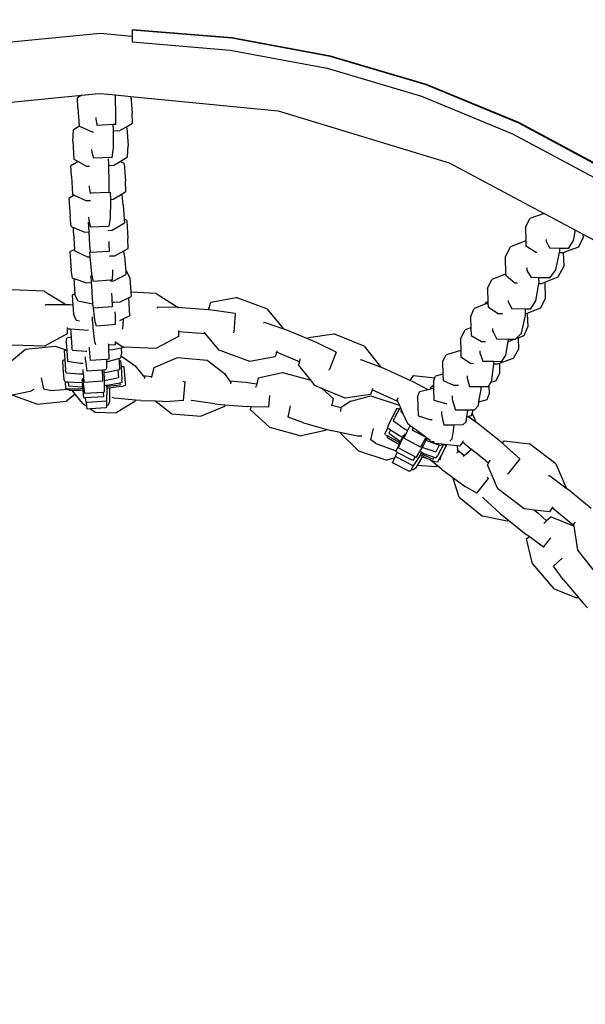
# Model space of a CAD drawing. Units: inches. Extents: x 4843 to 15675, y -2782 to -21.
# Drawn here: x 13876 to 13891, y -647 to -621 of the extents above; entities that cross this region are included whole.
import ezdxf

# ---------------------------------------------------------------- set-up
doc = ezdxf.new("R2010")
doc.units = ezdxf.units.IN
doc.header["$MEASUREMENT"] = 0
doc.layers.add('VP-DIM', color=7, linetype='Continuous')
doc.layers.add('VP-EQ', color=7, linetype='Continuous', true_color=0x8a3492, plot=False)
doc.styles.get("Standard").update_dxf_attribs({"font": 'arial.ttf'})
doc.dimstyles.get("Standard").update_dxf_attribs({"dimtxt": 14, "dimasz": 20, "dimexe": 20, "dimexo": 50, "dimgap": 20, "dimtad": 0, "dimdec": 0, "dimzin": 0, "dimdsep": 46, "dimtxsty": 'Standard', "dimcen": -0.09, "dimadec": 0, "dimazin": 0, "dimtfac": 1, "dimtdec": 4, "dimtofl": 0, "dimtmove": 0, "dimatfit": 3, "dimfxl": 70, "dimfxlon": 1, "dimtolj": 1, "dimtzin": 0, "dimarcsym": 0})

# ---------------------------------------------------------------- blocks, each defined once
blk = doc.blocks.new('*D375')
at = {"layer": 'Defpoints', "color": 0}
for p in [(15568.903, -40.996), (15568.903, -646.146), (13853.631, -646.546)]:
    blk.add_point(p, dxfattribs=at)
at = {"layer": 'VP-DIM', "color": 0, "lineweight": -2}
for p, q in [((13853.631, -110.996), (13853.631, -20.996)), ((15568.903, -110.996), (15568.903, -20.996)), ((13873.631, -40.996), (14670.947, -40.996)), ((15548.903, -40.996), (14751.337, -40.996))]:
    blk.add_line(p, q, dxfattribs=at)
at = {"layer": 'VP-DIM', "color": 0}
for points in [[(13873.631, -37.662), (13873.631, -44.329), (13853.631, -40.996)], [(15548.903, -44.329), (15548.903, -37.662), (15568.903, -40.996)]]:
    blk.add_solid(points, dxfattribs=at)
at = {"layer": 'VP-DIM', "color": 0, "insert": (14711.142, -40.996), "char_height": 14, "attachment_point": 5}
blk.add_mtext('\\A1;1720', dxfattribs=at)
blk = doc.blocks.new('2403A')
at = {"layer": 'VP-EQ', "color": 0}
for p, q in [((13879.214, -621.703), (13879.213, -621.856)), ((13879.221, -621.69), (13879.214, -621.703)), ((13881.755, -621.909), (13879.214, -621.703)), ((13881.762, -621.896), (13879.221, -621.69)), ((13873.568, -622.252), (13878.4, -621.776)), ((13878.4, -621.776), (13879.213, -621.856)), ((13879.213, -621.856), (13879.212, -622.003)), ((13884.261, -622.376), (13881.755, -621.909)), ((13884.268, -622.363), (13881.762, -621.896)), ((13879.212, -622.003), (13881.713, -622.211)), ((13881.713, -622.211), (13884.18, -622.673)), ((13886.706, -623.099), (13884.261, -622.376)), ((13886.712, -623.086), (13884.268, -622.363)), ((13884.18, -622.673), (13886.586, -623.386)), ((13889.063, -624.07), (13886.706, -623.099)), ((13889.069, -624.058), (13886.712, -623.086)), ((13873.868, -623.761), (13877.93, -623.361)), ((13877.93, -623.361), (13877.817, -623.427)), ((13877.831, -623.681), (13877.817, -623.427)), ((13877.93, -623.361), (13878.271, -623.328)), ((13878.271, -623.328), (13878.4, -623.315)), ((13878.4, -623.315), (13878.784, -623.353)), ((13878.786, -623.384), (13878.784, -623.353)), ((13878.784, -623.353), (13879.182, -623.392)), ((13878.8, -623.868), (13878.786, -623.384)), ((13879.182, -623.392), (13879.208, -623.817)), ((13879.182, -623.392), (13882.932, -623.761)), ((13886.586, -623.386), (13888.906, -624.342)), ((13877.831, -623.681), (13877.859, -624.141)), ((13878.288, -623.932), (13878.29, -623.97)), ((13878.29, -623.97), (13878.309, -624.107)), ((13878.793, -624.106), (13878.8, -623.868)), ((13879.222, -624.072), (13879.208, -623.817)), ((13882.932, -623.761), (13887.29, -625.083)), ((13877.699, -624.535), (13877.716, -624.243)), ((13877.873, -624.147), (13877.716, -624.243)), ((13877.859, -624.141), (13877.873, -624.147)), ((13877.873, -624.147), (13878.191, -624.292)), ((13878.309, -624.107), (13878.312, -624.131)), ((13878.729, -624.109), (13878.312, -624.131)), ((13878.793, -624.106), (13878.729, -624.109)), ((13878.737, -624.221), (13878.729, -624.109)), ((13878.736, -624.27), (13878.737, -624.221)), ((13878.898, -624.262), (13879.048, -624.174)), ((13879.048, -624.174), (13879.222, -624.072)), ((13879.077, -624.19), (13879.048, -624.174)), ((13879.077, -624.19), (13879.107, -624.642)), ((13891.307, -625.28), (13889.063, -624.07)), ((13891.313, -625.267), (13889.069, -624.058)), ((13878.191, -624.292), (13878.202, -624.297)), ((13878.202, -624.297), (13878.226, -624.296)), ((13878.736, -624.27), (13878.898, -624.262)), ((13878.736, -624.707), (13878.736, -624.27)), ((13888.906, -624.342), (13891.116, -625.531)), ((13877.699, -624.535), (13877.729, -624.988)), ((13878.178, -624.747), (13878.182, -624.81)), ((13878.705, -624.946), (13878.736, -624.707)), ((13879.089, -624.935), (13879.107, -624.642)), ((13877.729, -624.988), (13877.838, -625.051)), ((13878.182, -624.81), (13878.224, -624.97)), ((13878.705, -624.946), (13878.224, -624.97)), ((13878.615, -625.105), (13878.609, -624.986)), ((13878.904, -625.049), (13879.089, -624.935)), ((13877.838, -625.051), (13877.648, -625.166)), ((13877.662, -625.428), (13877.648, -625.166)), ((13877.838, -625.051), (13878.05, -625.174)), ((13878.05, -625.174), (13878.108, -625.171)), ((13878.108, -625.171), (13878.126, -625.171)), ((13878.616, -625.152), (13878.615, -625.105)), ((13878.616, -625.152), (13878.745, -625.147)), ((13878.629, -625.594), (13878.616, -625.152)), ((13878.745, -625.147), (13878.904, -625.049)), ((13879.011, -625.1), (13878.904, -625.049)), ((13879.011, -625.1), (13879.038, -625.557)), ((13887.29, -625.083), (13889.709, -626.376)), ((13877.662, -625.428), (13877.689, -625.886)), ((13878.118, -625.672), (13878.12, -625.71)), ((13878.12, -625.71), (13878.142, -625.865)), ((13878.623, -625.837), (13878.629, -625.594)), ((13879.052, -625.82), (13879.038, -625.557)), ((13877.738, -625.909), (13877.595, -625.998)), ((13877.595, -625.998), (13877.63, -626.457)), ((13877.689, -625.886), (13877.738, -625.909)), ((13877.738, -625.909), (13878.032, -626.049)), ((13878.174, -625.863), (13878.142, -625.865)), ((13878.623, -625.84), (13878.174, -625.863)), ((13878.623, -625.84), (13878.623, -625.837)), ((13878.666, -626.018), (13878.656, -625.836)), ((13878.729, -626.015), (13878.932, -625.892)), ((13878.932, -625.892), (13879.052, -625.82)), ((13878.956, -625.902), (13878.932, -625.892)), ((13878.983, -626.153), (13878.956, -625.902)), ((13878.032, -626.049), (13878.117, -626.045)), ((13878.117, -626.045), (13878.154, -626.043)), ((13878.663, -626.504), (13878.667, -626.041)), ((13878.666, -626.018), (13878.729, -626.015)), ((13878.667, -626.041), (13878.666, -626.018)), ((13878.983, -626.153), (13879.012, -626.525)), ((13877.657, -626.707), (13877.63, -626.457)), ((13878.103, -626.473), (13878.107, -626.537)), ((13878.63, -626.704), (13878.663, -626.504)), ((13889.709, -626.376), (13889.345, -626.509)), ((13889.709, -626.376), (13889.876, -626.465)), ((13889.876, -626.465), (13890.509, -626.804)), ((13877.657, -626.707), (13877.715, -626.732)), ((13877.716, -626.871), (13877.715, -626.732)), ((13877.715, -626.732), (13878.008, -626.855)), ((13878.105, -626.717), (13878.098, -626.597)), ((13878.113, -626.847), (13878.105, -626.717)), ((13878.107, -626.537), (13878.12, -626.595)), ((13878.12, -626.595), (13878.149, -626.727)), ((13878.588, -626.706), (13878.149, -626.727)), ((13878.63, -626.704), (13878.588, -626.706)), ((13878.704, -626.806), (13879.018, -626.612)), ((13879.076, -626.555), (13879.012, -626.525)), ((13879.012, -626.525), (13879.018, -626.612)), ((13879.076, -626.555), (13879.104, -627.015)), ((13889.234, -626.736), (13889.345, -626.509)), ((13889.234, -626.736), (13889.243, -627.077)), ((13877.716, -626.871), (13877.741, -627.294)), ((13878.008, -626.855), (13878.113, -626.847)), ((13878.135, -627.178), (13878.113, -626.847)), ((13878.596, -626.814), (13878.704, -626.806)), ((13890.462, -627.065), (13890.509, -626.804)), ((13890.509, -626.804), (13890.7, -626.906)), ((13890.591, -627.228), (13890.703, -627.001)), ((13890.7, -626.906), (13890.703, -627.001)), ((13890.7, -626.906), (13891.306, -627.23)), ((13878.148, -627.366), (13878.135, -627.178)), ((13878.616, -627.092), (13878.62, -627.154)), ((13878.62, -627.154), (13878.63, -627.346)), ((13879.106, -627.268), (13879.104, -627.015)), ((13888.713, -627.494), (13888.857, -627.231)), ((13889.243, -627.077), (13888.857, -627.231)), ((13889.243, -627.077), (13889.246, -627.201)), ((13889.246, -627.201), (13889.4, -627.299)), ((13889.761, -627.043), (13889.761, -627.081)), ((13889.761, -627.081), (13889.823, -627.203)), ((13889.823, -627.203), (13889.855, -627.265)), ((13890.195, -627.372), (13890.591, -627.228)), ((13890.331, -627.274), (13890.462, -627.065)), ((13877.741, -627.294), (13877.627, -627.354)), ((13877.627, -627.354), (13877.659, -627.82)), ((13877.741, -627.294), (13877.744, -627.33)), ((13877.744, -627.33), (13878.078, -627.487)), ((13878.078, -627.487), (13878.143, -627.484)), ((13878.14, -627.454), (13878.135, -627.367)), ((13878.143, -627.484), (13878.14, -627.454)), ((13878.187, -627.914), (13878.143, -627.484)), ((13878.149, -627.376), (13878.148, -627.366)), ((13878.617, -627.346), (13878.149, -627.376)), ((13878.63, -627.346), (13878.617, -627.346)), ((13878.637, -627.462), (13878.66, -627.461)), ((13878.66, -627.461), (13878.774, -627.455)), ((13878.774, -627.455), (13878.999, -627.328)), ((13878.999, -627.328), (13879.106, -627.268)), ((13879.02, -627.469), (13878.999, -627.328)), ((13879.02, -627.469), (13879.047, -627.853)), ((13888.713, -627.494), (13888.729, -627.926)), ((13889.4, -627.299), (13889.499, -627.362)), ((13889.499, -627.362), (13889.522, -627.362)), ((13890.109, -627.27), (13889.855, -627.265)), ((13890.012, -627.813), (13890.105, -627.374)), ((13890.105, -627.374), (13890.111, -627.345)), ((13890.105, -627.374), (13890.186, -627.376)), ((13890.111, -627.345), (13890.109, -627.27)), ((13890.331, -627.274), (13890.109, -627.27)), ((13890.186, -627.376), (13890.195, -627.372)), ((13890.195, -627.372), (13890.209, -627.73)), ((13889.268, -627.764), (13889.27, -627.828)), ((13890.065, -627.993), (13890.209, -627.73)), ((13877.69, -628.025), (13877.659, -627.82)), ((13878.176, -628.134), (13878.164, -627.958)), ((13878.195, -627.955), (13878.187, -627.914)), ((13878.226, -628.11), (13878.195, -627.955)), ((13878.713, -627.884), (13878.706, -628.077)), ((13878.708, -627.813), (13878.713, -627.884)), ((13878.741, -628.097), (13879.053, -627.935)), ((13879.077, -627.859), (13879.047, -627.853)), ((13879.047, -627.853), (13879.053, -627.935)), ((13879.151, -628.019), (13879.077, -627.859)), ((13888.729, -627.926), (13888.379, -628.058)), ((13888.729, -627.926), (13888.73, -627.952)), ((13888.73, -627.952), (13888.912, -628.103)), ((13889.27, -627.828), (13889.379, -628.006)), ((13889.379, -628.006), (13889.382, -628.012)), ((13889.579, -628.016), (13889.382, -628.012)), ((13889.726, -628.129), (13890.065, -627.993)), ((13889.856, -628.021), (13890.012, -627.813)), ((13877.69, -628.025), (13877.722, -628.036)), ((13877.722, -628.036), (13877.751, -628.43)), ((13877.722, -628.036), (13878.045, -628.143)), ((13878.045, -628.143), (13878.176, -628.134)), ((13878.181, -628.205), (13878.176, -628.134)), ((13878.203, -628.548), (13878.181, -628.205)), ((13878.657, -628.08), (13878.226, -628.11)), ((13878.656, -628.102), (13878.66, -628.102)), ((13878.706, -628.077), (13878.657, -628.08)), ((13878.66, -628.102), (13878.741, -628.097)), ((13879.151, -628.019), (13879.178, -628.388)), ((13888.268, -628.293), (13888.379, -628.058)), ((13888.912, -628.103), (13888.959, -628.142)), ((13888.959, -628.142), (13889.034, -628.144)), ((13889.496, -628.602), (13889.575, -628.161)), ((13889.575, -628.161), (13889.581, -628.129)), ((13889.575, -628.161), (13889.641, -628.163)), ((13889.581, -628.129), (13889.579, -628.016)), ((13889.856, -628.021), (13889.579, -628.016)), ((13889.641, -628.163), (13889.726, -628.129)), ((13889.726, -628.129), (13889.737, -628.551)), ((13876.969, -628.355), (13876.13, -628.328)), ((13876.969, -628.355), (13877.541, -628.705)), ((13877.751, -628.43), (13877.68, -628.464)), ((13877.68, -628.464), (13877.699, -628.716)), ((13877.751, -628.43), (13877.752, -628.441)), ((13877.826, -628.601), (13877.752, -628.441)), ((13878.683, -628.41), (13878.691, -628.528)), ((13879.115, -628.525), (13879.185, -628.491)), ((13879.82, -628.417), (13879.178, -628.388)), ((13879.178, -628.388), (13879.185, -628.491)), ((13879.82, -628.417), (13880.388, -628.774)), ((13888.268, -628.293), (13888.277, -628.636)), ((13877.019, -628.703), (13876.998, -628.725)), ((13877.542, -628.709), (13877.019, -628.703)), ((13877.541, -628.705), (13877.542, -628.709)), ((13877.62, -628.71), (13877.542, -628.709)), ((13877.699, -628.716), (13877.62, -628.71)), ((13877.699, -628.716), (13877.715, -628.936)), ((13877.826, -628.601), (13878.208, -628.683)), ((13878.212, -628.637), (13878.203, -628.548)), ((13878.208, -628.683), (13878.213, -628.683)), ((13878.213, -628.683), (13878.212, -628.637)), ((13878.217, -628.737), (13878.213, -628.683)), ((13878.225, -628.788), (13878.217, -628.737)), ((13878.705, -628.755), (13878.225, -628.788)), ((13878.691, -628.528), (13878.693, -628.55)), ((13878.693, -628.55), (13878.705, -628.755)), ((13878.714, -628.642), (13878.734, -628.64)), ((13878.734, -628.64), (13878.903, -628.627)), ((13878.903, -628.627), (13879.115, -628.525)), ((13879.115, -628.525), (13879.148, -628.985)), ((13879.866, -628.766), (13879.844, -628.788)), ((13880.389, -628.779), (13879.866, -628.766)), ((13881.153, -628.837), (13881.219, -628.638)), ((13881.219, -628.638), (13881.859, -628.521)), ((13882.646, -628.812), (13881.859, -628.521)), ((13888.207, -628.691), (13887.929, -628.797)), ((13888.207, -628.691), (13888.241, -628.636)), ((13888.277, -628.663), (13888.207, -628.691)), ((13888.277, -628.636), (13888.241, -628.636)), ((13888.277, -628.636), (13888.277, -628.663)), ((13888.277, -628.663), (13888.28, -628.757)), ((13888.28, -628.757), (13888.523, -628.918)), ((13888.795, -628.593), (13888.795, -628.632)), ((13888.795, -628.632), (13888.866, -628.766)), ((13888.866, -628.766), (13888.889, -628.809)), ((13889.365, -628.819), (13889.496, -628.602)), ((13889.625, -628.786), (13889.737, -628.551)), ((13877.789, -629.096), (13877.715, -628.936)), ((13878.203, -629.092), (13878.198, -629.013)), ((13878.249, -629.009), (13878.225, -628.788)), ((13878.265, -629.141), (13878.249, -629.009)), ((13878.773, -628.887), (13878.778, -628.953)), ((13878.778, -628.953), (13878.779, -629.099)), ((13878.982, -629.066), (13879.148, -628.985)), ((13880.388, -628.774), (13880.389, -628.779)), ((13880.466, -628.781), (13880.389, -628.779)), ((13881.153, -628.837), (13880.466, -628.781)), ((13881.302, -628.849), (13881.153, -628.837)), ((13881.839, -628.926), (13881.302, -628.849)), ((13881.839, -628.926), (13881.807, -629.404)), ((13882.646, -628.812), (13883.078, -629.326)), ((13887.831, -629.021), (13887.929, -628.797)), ((13888.523, -628.918), (13888.533, -628.924)), ((13888.533, -628.924), (13888.653, -628.927)), ((13889.235, -628.816), (13888.889, -628.809)), ((13889.133, -629.426), (13889.237, -628.982)), ((13889.236, -628.933), (13889.235, -628.816)), ((13889.365, -628.819), (13889.235, -628.816)), ((13889.236, -628.933), (13889.282, -628.916)), ((13889.237, -628.982), (13889.236, -628.933)), ((13889.282, -628.916), (13889.625, -628.786)), ((13889.282, -628.916), (13889.297, -629.264)), ((13877.789, -629.096), (13877.867, -629.112)), ((13878.215, -629.25), (13878.203, -629.092)), ((13878.221, -629.296), (13878.215, -629.25)), ((13878.299, -629.248), (13878.265, -629.141)), ((13878.715, -629.216), (13878.299, -629.248)), ((13878.779, -629.212), (13878.715, -629.216)), ((13878.779, -629.099), (13878.779, -629.212)), ((13878.898, -629.106), (13878.982, -629.066)), ((13878.982, -629.066), (13878.968, -629.316)), ((13882.583, -629.159), (13882.556, -629.173)), ((13883.077, -629.331), (13882.583, -629.159)), ((13887.831, -629.021), (13887.842, -629.297)), ((13889.198, -629.488), (13889.297, -629.264)), ((13877.553, -629.448), (13876.982, -629.762)), ((13877.552, -629.288), (13877.552, -629.325)), ((13877.552, -629.325), (13877.553, -629.448)), ((13877.643, -629.331), (13877.552, -629.325)), ((13877.643, -629.331), (13877.657, -629.53)), ((13878.097, -629.362), (13877.643, -629.331)), ((13878.102, -629.362), (13878.097, -629.362)), ((13878.263, -629.654), (13878.221, -629.296)), ((13878.957, -629.328), (13878.968, -629.316)), ((13880.39, -629.518), (13879.815, -629.824)), ((13880.391, -629.395), (13880.39, -629.518)), ((13880.391, -629.358), (13880.391, -629.395)), ((13881.081, -629.45), (13880.391, -629.395)), ((13881.081, -629.45), (13881.045, -629.408)), ((13881.425, -629.86), (13881.081, -629.45)), ((13881.794, -629.417), (13881.807, -629.404)), ((13883.078, -629.326), (13883.077, -629.331)), ((13883.151, -629.356), (13883.077, -629.331)), ((13883.689, -629.578), (13883.151, -629.356)), ((13883.705, -629.536), (13884.349, -629.443)), ((13885.125, -629.762), (13884.349, -629.443)), ((13887.578, -629.572), (13887.702, -629.347)), ((13887.842, -629.297), (13887.702, -629.347)), ((13887.842, -629.297), (13887.85, -629.487)), ((13887.85, -629.487), (13888.112, -629.64)), ((13888.392, -629.307), (13888.393, -629.371)), ((13888.393, -629.371), (13888.416, -629.415)), ((13888.416, -629.415), (13888.503, -629.585)), ((13889.008, -629.561), (13889.133, -629.426)), ((13889.048, -629.546), (13889.198, -629.488)), ((13876.982, -629.762), (13876.144, -629.735)), ((13876.496, -629.837), (13877.253, -629.757)), ((13877.253, -629.757), (13877.544, -629.864)), ((13877.531, -629.668), (13877.546, -629.56)), ((13877.531, -629.668), (13877.544, -629.864)), ((13877.657, -629.53), (13877.546, -629.56)), ((13877.657, -629.53), (13877.674, -629.797)), ((13878.285, -629.723), (13878.263, -629.654)), ((13878.614, -629.737), (13878.613, -629.699)), ((13878.777, -629.725), (13878.614, -629.737)), ((13878.62, -629.851), (13878.614, -629.737)), ((13878.777, -629.661), (13878.772, -629.658)), ((13878.777, -629.661), (13878.777, -629.725)), ((13878.977, -629.787), (13878.777, -629.661)), ((13883.689, -629.578), (13883.705, -629.536)), ((13883.925, -629.675), (13883.689, -629.578)), ((13884.414, -629.913), (13883.925, -629.675)), ((13885.125, -629.762), (13885.538, -630.29)), ((13887.578, -629.572), (13887.586, -629.871)), ((13888.112, -629.64), (13888.169, -629.64)), ((13888.169, -629.64), (13888.218, -629.64)), ((13888.798, -629.591), (13888.503, -629.585)), ((13888.735, -629.987), (13888.79, -629.64)), ((13888.79, -629.64), (13888.798, -629.591)), ((13888.79, -629.64), (13888.801, -629.64)), ((13888.922, -629.594), (13888.798, -629.591)), ((13888.801, -629.64), (13888.922, -629.594)), ((13888.976, -629.595), (13888.922, -629.594)), ((13888.976, -629.595), (13889.008, -629.561)), ((13889.008, -629.561), (13889.048, -629.546)), ((13889.048, -629.546), (13889.055, -629.845)), ((13876.087, -630.174), (13876.496, -629.837)), ((13877.545, -629.869), (13877.483, -629.883)), ((13877.483, -629.883), (13877.498, -630.113)), ((13877.544, -629.864), (13877.545, -629.869)), ((13877.545, -629.869), (13877.564, -630.145)), ((13877.69, -629.865), (13877.674, -629.797)), ((13877.69, -629.865), (13878.032, -629.89)), ((13878.032, -629.89), (13878.057, -629.888)), ((13878.117, -629.787), (13878.119, -629.827)), ((13878.119, -629.827), (13878.12, -629.834)), ((13878.12, -629.834), (13878.143, -630.125)), ((13878.62, -629.851), (13878.729, -629.844)), ((13878.629, -630.045), (13878.62, -629.851)), ((13878.729, -629.844), (13878.929, -629.802)), ((13878.928, -630.028), (13878.939, -629.952)), ((13878.929, -629.802), (13878.999, -629.788)), ((13878.929, -629.802), (13878.939, -629.952)), ((13878.999, -629.788), (13878.977, -629.787)), ((13879.815, -629.824), (13878.999, -629.788)), ((13882.212, -630.151), (13881.425, -629.86)), ((13882.891, -629.917), (13882.853, -630.034)), ((13882.903, -629.882), (13882.891, -629.917)), ((13883.474, -630.158), (13882.891, -629.917)), ((13884.414, -629.913), (13884.237, -630.358)), ((13887.121, -630.163), (13887.214, -629.985)), ((13887.586, -629.871), (13887.214, -629.985)), ((13887.586, -629.871), (13887.59, -630.037)), ((13888.069, -629.878), (13888.07, -629.939)), ((13888.07, -629.939), (13888.127, -630.095)), ((13888.626, -630.157), (13888.735, -629.987)), ((13888.932, -630.069), (13889.055, -629.845)), ((13877.498, -630.113), (13877.434, -630.127)), ((13877.434, -630.127), (13877.449, -630.31)), ((13877.498, -630.113), (13877.514, -630.362)), ((13877.564, -630.145), (13877.886, -630.198)), ((13877.886, -630.198), (13877.954, -630.193)), ((13877.954, -630.193), (13877.962, -630.193)), ((13878.012, -630.035), (13878.016, -630.1)), ((13878.016, -630.1), (13878.021, -630.132)), ((13878.021, -630.132), (13878.06, -630.397)), ((13878.568, -630.099), (13878.143, -630.125)), ((13878.624, -630.095), (13878.568, -630.099)), ((13878.569, -630.155), (13878.568, -630.099)), ((13878.569, -630.155), (13878.581, -630.154)), ((13878.57, -630.313), (13878.569, -630.155)), ((13878.581, -630.154), (13878.874, -630.074)), ((13878.624, -630.095), (13878.629, -630.045)), ((13878.874, -630.074), (13878.924, -630.06)), ((13878.874, -630.074), (13878.878, -630.134)), ((13878.919, -630.137), (13878.878, -630.134)), ((13878.878, -630.134), (13878.892, -630.352)), ((13878.919, -630.137), (13878.928, -630.281)), ((13878.924, -630.06), (13878.928, -630.028)), ((13878.928, -630.028), (13878.965, -630.029)), ((13878.965, -630.029), (13879.287, -630.259)), ((13879.287, -630.259), (13879.492, -630.514)), ((13879.772, -630.303), (13880.365, -630.054)), ((13880.365, -630.054), (13881.123, -630.119)), ((13881.123, -630.119), (13881.563, -630.457)), ((13882.853, -630.034), (13882.212, -630.151)), ((13883.464, -630.187), (13883.454, -630.236)), ((13883.761, -630.629), (13883.454, -630.236)), ((13883.464, -630.187), (13883.474, -630.158)), ((13883.474, -630.158), (13883.505, -630.076)), ((13885.05, -630.106), (13885.022, -630.119)), ((13885.537, -630.295), (13885.05, -630.106)), ((13887.121, -630.163), (13887.129, -630.473)), ((13887.59, -630.037), (13887.832, -630.197)), ((13887.832, -630.197), (13887.909, -630.2)), ((13888.127, -630.095), (13888.148, -630.152)), ((13888.428, -630.155), (13888.148, -630.152)), ((13888.375, -630.63), (13888.425, -630.212)), ((13888.425, -630.212), (13888.429, -630.185)), ((13888.425, -630.212), (13888.52, -630.215)), ((13888.429, -630.185), (13888.428, -630.155)), ((13888.626, -630.157), (13888.428, -630.155)), ((13888.52, -630.215), (13888.569, -630.197)), ((13888.569, -630.197), (13888.932, -630.069)), ((13888.569, -630.197), (13888.576, -630.464)), ((13877.449, -630.31), (13877.474, -630.606)), ((13877.53, -630.438), (13877.514, -630.362)), ((13877.53, -630.438), (13877.873, -630.469)), ((13877.873, -630.469), (13877.964, -630.463)), ((13877.956, -630.354), (13877.959, -630.394)), ((13877.959, -630.394), (13877.964, -630.463)), ((13877.964, -630.463), (13877.97, -630.526)), ((13877.97, -630.526), (13877.982, -630.686)), ((13878.458, -630.371), (13878.06, -630.397)), ((13878.54, -630.365), (13878.458, -630.371)), ((13878.458, -630.379), (13878.458, -630.371)), ((13878.468, -630.598), (13878.458, -630.379)), ((13878.499, -630.43), (13878.495, -630.376)), ((13878.499, -630.43), (13878.569, -630.425)), ((13878.509, -630.585), (13878.499, -630.43)), ((13878.54, -630.365), (13878.57, -630.313)), ((13878.569, -630.425), (13878.846, -630.362)), ((13878.846, -630.362), (13878.892, -630.352)), ((13878.846, -630.362), (13878.862, -630.559)), ((13878.928, -630.281), (13879.001, -630.28)), ((13878.928, -630.281), (13878.95, -630.617)), ((13879.001, -630.28), (13879.028, -630.613)), ((13879.492, -630.514), (13879.548, -630.516)), ((13879.492, -630.514), (13879.532, -630.563)), ((13879.548, -630.516), (13879.712, -630.531)), ((13879.712, -630.531), (13879.772, -630.303)), ((13881.563, -630.457), (13881.694, -630.645)), ((13882.426, -630.571), (13883.046, -630.432)), ((13883.046, -630.432), (13883.761, -630.629)), ((13884.222, -630.366), (13884.237, -630.358)), ((13885.538, -630.29), (13885.537, -630.295)), ((13885.61, -630.323), (13885.537, -630.295)), ((13886.295, -630.635), (13885.61, -630.323)), ((13886.295, -630.635), (13886.38, -630.512)), ((13886.38, -630.512), (13886.923, -630.569)), ((13886.923, -630.569), (13886.939, -630.523)), ((13887.129, -630.473), (13886.939, -630.523)), ((13887.129, -630.473), (13887.133, -630.635)), ((13887.749, -630.518), (13887.75, -630.585)), ((13888.483, -630.642), (13888.576, -630.464)), ((13876.961, -630.858), (13876.901, -630.567)), ((13877.502, -630.67), (13877.474, -630.606)), ((13877.502, -630.67), (13877.585, -630.674)), ((13877.502, -630.67), (13877.51, -630.834)), ((13877.585, -630.674), (13877.592, -630.77)), ((13877.585, -630.674), (13877.853, -630.686)), ((13877.592, -630.77), (13877.927, -630.794)), ((13877.853, -630.686), (13877.946, -630.679)), ((13877.946, -630.679), (13877.942, -630.613)), ((13877.946, -630.58), (13877.948, -630.612)), ((13877.95, -630.736), (13877.946, -630.679)), ((13877.948, -630.612), (13877.951, -630.645)), ((13877.955, -630.792), (13877.95, -630.736)), ((13877.951, -630.645), (13877.995, -630.97)), ((13878.463, -630.657), (13877.982, -630.686)), ((13878.463, -630.657), (13878.468, -630.598)), ((13878.508, -630.757), (13878.509, -630.633)), ((13878.508, -630.757), (13878.542, -630.755)), ((13878.508, -630.927), (13878.508, -630.757)), ((13878.509, -630.633), (13878.509, -630.585)), ((13878.509, -630.633), (13878.549, -630.629)), ((13878.542, -630.755), (13878.623, -630.75)), ((13878.549, -630.629), (13878.862, -630.559)), ((13878.559, -630.761), (13878.561, -630.787)), ((13878.593, -630.785), (13878.904, -630.749)), ((13878.623, -630.75), (13878.9, -630.694)), ((13878.9, -630.694), (13878.953, -630.683)), ((13878.9, -630.694), (13878.904, -630.749)), ((13878.953, -630.683), (13878.95, -630.617)), ((13879.039, -630.759), (13878.965, -630.789)), ((13879.028, -630.613), (13879.039, -630.759)), ((13879.532, -630.563), (13879.518, -630.598)), ((13879.704, -630.563), (13879.712, -630.531)), ((13880.506, -630.654), (13880.559, -630.668)), ((13880.52, -631.146), (13880.559, -630.668)), ((13881.694, -630.645), (13882.098, -630.679)), ((13881.694, -630.645), (13881.723, -630.685)), ((13881.723, -630.685), (13881.714, -630.72)), ((13882.098, -630.679), (13882.386, -630.719)), ((13882.386, -630.719), (13882.369, -630.781)), ((13882.426, -630.571), (13882.386, -630.719)), ((13883.868, -630.765), (13883.761, -630.629)), ((13884.065, -630.846), (13883.868, -630.765)), ((13886.373, -630.67), (13886.295, -630.635)), ((13886.752, -630.872), (13886.373, -630.67)), ((13886.808, -630.827), (13886.878, -630.76)), ((13886.893, -630.76), (13886.878, -630.76)), ((13886.891, -630.66), (13886.923, -630.569)), ((13886.891, -630.66), (13886.893, -630.76)), ((13886.893, -630.76), (13886.894, -630.834)), ((13887.133, -630.635), (13887.4, -630.758)), ((13887.4, -630.758), (13887.468, -630.759)), ((13887.468, -630.759), (13887.532, -630.759)), ((13887.75, -630.585), (13887.756, -630.606)), ((13887.756, -630.606), (13887.812, -630.798)), ((13888.291, -630.8), (13888.304, -630.775)), ((13888.304, -630.775), (13888.349, -630.683)), ((13888.304, -630.775), (13888.308, -630.988)), ((13888.349, -630.683), (13888.375, -630.63)), ((13888.349, -630.683), (13888.483, -630.642)), ((13876.613, -630.916), (13876.157, -631.014)), ((13876.781, -631.244), (13876.157, -631.014)), ((13876.707, -630.868), (13876.613, -630.916)), ((13877.116, -630.895), (13876.961, -630.858)), ((13877.116, -630.895), (13877.603, -630.854)), ((13877.542, -630.851), (13877.51, -630.834)), ((13877.76, -630.982), (13877.539, -631.165)), ((13877.542, -630.851), (13877.602, -630.849)), ((13877.602, -630.849), (13877.897, -630.837)), ((13877.602, -630.849), (13877.603, -630.854)), ((13877.603, -630.854), (13877.606, -630.895)), ((13877.707, -630.893), (13877.606, -630.895)), ((13877.7, -630.909), (13877.707, -630.893)), ((13877.76, -630.982), (13877.7, -630.909)), ((13877.887, -630.889), (13877.707, -630.893)), ((13877.946, -631.212), (13877.76, -630.982)), ((13877.964, -630.883), (13877.887, -630.889)), ((13877.897, -630.837), (13877.959, -630.833)), ((13877.927, -630.794), (13877.955, -630.792)), ((13877.959, -630.833), (13877.955, -630.792)), ((13877.964, -630.883), (13877.959, -630.833)), ((13877.983, -631.075), (13877.964, -630.883)), ((13878.475, -630.939), (13877.995, -630.97)), ((13878.475, -630.939), (13878.508, -630.927)), ((13878.475, -630.939), (13878.479, -631.052)), ((13878.564, -630.836), (13878.559, -631.162)), ((13878.561, -630.787), (13878.593, -630.785)), ((13878.561, -630.787), (13878.564, -630.836)), ((13878.582, -630.835), (13878.564, -630.836)), ((13878.635, -630.828), (13878.582, -630.835)), ((13878.784, -630.81), (13878.635, -630.828)), ((13878.635, -630.828), (13878.638, -631.182)), ((13878.965, -630.789), (13878.784, -630.81)), ((13882.363, -630.808), (13882.369, -630.781)), ((13882.698, -631.314), (13882.722, -631.017)), ((13884.065, -630.846), (13884.338, -631.095)), ((13884.644, -631.084), (13884.065, -630.846)), ((13885.288, -630.99), (13884.644, -631.084)), ((13884.783, -631.167), (13885.294, -631.027)), ((13885.331, -630.875), (13885.288, -630.99)), ((13885.294, -631.027), (13886.017, -631.267)), ((13885.344, -630.84), (13885.331, -630.875)), ((13885.984, -631.171), (13885.331, -630.875)), ((13886.487, -631.065), (13886.535, -630.929)), ((13886.752, -630.872), (13886.535, -630.929)), ((13886.809, -630.857), (13886.752, -630.872)), ((13886.894, -630.834), (13886.809, -630.857)), ((13886.894, -630.834), (13886.901, -631.136)), ((13888.104, -630.799), (13887.812, -630.798)), ((13888.05, -631.18), (13888.105, -630.857)), ((13888.105, -630.857), (13888.104, -630.799)), ((13888.291, -630.8), (13888.104, -630.799)), ((13888.26, -631.125), (13888.308, -630.988)), ((13876.781, -631.244), (13877.539, -631.165)), ((13877.946, -631.212), (13878.06, -631.294)), ((13877.998, -631.084), (13877.983, -631.075)), ((13878.023, -631.082), (13877.998, -631.084)), ((13878.479, -631.052), (13878.023, -631.082)), ((13878.039, -631.186), (13878.023, -631.082)), ((13878.048, -631.188), (13878.039, -631.186)), ((13878.06, -631.294), (13878.048, -631.188)), ((13878.079, -631.194), (13878.048, -631.188)), ((13878.556, -631.162), (13878.079, -631.194)), ((13878.556, -631.162), (13878.56, -631.268)), ((13878.559, -631.162), (13878.556, -631.162)), ((13878.603, -631.265), (13878.56, -631.268)), ((13878.56, -631.268), (13878.562, -631.293)), ((13878.638, -631.182), (13878.603, -631.265)), ((13878.766, -631.086), (13878.706, -631.07)), ((13879.301, -631.135), (13878.766, -631.086)), ((13879.284, -631.176), (13878.802, -631.459)), ((13879.301, -631.135), (13879.284, -631.176)), ((13879.435, -631.147), (13879.301, -631.135)), ((13879.435, -631.147), (13879.789, -631.159)), ((13880.211, -631.483), (13879.789, -631.159)), ((13879.789, -631.159), (13880.178, -631.172)), ((13880.52, -631.146), (13880.178, -631.172)), ((13880.724, -631.149), (13880.715, -631.136)), ((13881.315, -631.233), (13880.724, -631.149)), ((13881.315, -631.233), (13881.574, -631.254)), ((13881.574, -631.254), (13881.563, -631.299)), ((13881.574, -631.254), (13882.151, -631.303)), ((13884.298, -631.264), (13884.292, -631.29)), ((13884.338, -631.095), (13884.298, -631.264)), ((13884.298, -631.264), (13884.539, -631.328)), ((13884.783, -631.167), (13884.539, -631.328)), ((13885.986, -631.083), (13885.965, -631.129)), ((13885.984, -631.171), (13885.965, -631.129)), ((13886.032, -631.281), (13885.984, -631.171)), ((13885.986, -631.083), (13885.99, -631.078)), ((13886.017, -631.267), (13886.032, -631.281)), ((13886.487, -631.065), (13886.492, -631.303)), ((13886.901, -631.136), (13887.171, -631.217)), ((13887.171, -631.217), (13887.201, -631.226)), ((13887.201, -631.226), (13887.227, -631.226)), ((13887.37, -631.03), (13887.37, -631.113)), ((13887.37, -631.113), (13887.371, -631.145)), ((13887.371, -631.145), (13887.448, -631.393)), ((13887.926, -631.395), (13888.035, -631.272)), ((13888.035, -631.272), (13888.05, -631.18)), ((13888.05, -631.18), (13888.26, -631.125)), ((13878.068, -631.366), (13878.06, -631.294)), ((13878.152, -631.36), (13878.068, -631.366)), ((13878.548, -631.332), (13878.152, -631.36)), ((13878.152, -631.36), (13878.267, -631.443)), ((13878.267, -631.443), (13878.802, -631.459)), ((13878.562, -631.293), (13878.548, -631.332)), ((13880.211, -631.483), (13880.969, -631.548)), ((13881.563, -631.299), (13880.969, -631.548)), ((13882.246, -631.305), (13882.151, -631.303)), ((13882.226, -631.387), (13882.246, -631.305)), ((13882.709, -631.829), (13882.226, -631.387)), ((13882.698, -631.314), (13882.246, -631.305)), ((13883.186, -631.572), (13883.251, -631.282)), ((13884.533, -631.428), (13884.539, -631.328)), ((13885.955, -631.347), (13885.739, -631.776)), ((13886.017, -631.368), (13885.901, -631.589)), ((13886.017, -631.368), (13885.955, -631.347)), ((13886.046, -631.313), (13886.017, -631.368)), ((13886.046, -631.313), (13886.032, -631.281)), ((13886.079, -631.387), (13886.046, -631.313)), ((13886.079, -631.387), (13886.057, -631.43)), ((13886.057, -631.43), (13886.122, -631.486)), ((13886.122, -631.486), (13886.079, -631.387)), ((13886.235, -631.743), (13886.122, -631.486)), ((13886.492, -631.303), (13886.498, -631.541)), ((13887.097, -631.431), (13887.098, -631.495)), ((13887.098, -631.495), (13887.158, -631.773)), ((13887.763, -631.394), (13887.448, -631.393)), ((13887.74, -631.561), (13887.763, -631.394)), ((13887.904, -631.395), (13887.763, -631.394)), ((13887.766, -631.554), (13887.856, -631.53)), ((13887.856, -631.53), (13887.875, -631.477)), ((13887.875, -631.477), (13887.904, -631.395)), ((13887.875, -631.477), (13887.971, -631.694)), ((13887.926, -631.395), (13887.904, -631.395)), ((13883.578, -631.717), (13883.186, -631.572)), ((13883.578, -631.717), (13884.148, -631.874)), ((13885.738, -631.786), (13885.739, -631.776)), ((13885.874, -631.662), (13885.901, -631.589)), ((13885.874, -631.662), (13886.151, -631.868)), ((13886.298, -631.79), (13886.235, -631.743)), ((13886.498, -631.541), (13886.797, -631.631)), ((13886.797, -631.631), (13886.818, -631.631)), ((13886.818, -631.631), (13886.861, -631.631)), ((13887.419, -631.772), (13887.158, -631.773)), ((13887.398, -631.921), (13887.419, -631.772)), ((13887.638, -631.771), (13887.419, -631.772)), ((13887.638, -631.771), (13887.722, -631.69)), ((13887.722, -631.69), (13887.74, -631.561)), ((13887.74, -631.561), (13887.766, -631.554)), ((13887.969, -631.699), (13887.766, -631.554)), ((13887.971, -631.694), (13887.969, -631.699)), ((13888.032, -631.744), (13887.969, -631.699)), ((13888.648, -632.237), (13888.032, -631.744)), ((13882.709, -631.829), (13883.518, -632.05)), ((13884.138, -631.911), (13883.518, -632.05)), ((13884.148, -631.874), (13884.138, -631.911)), ((13884.148, -631.874), (13884.328, -631.923)), ((13884.501, -631.961), (13884.328, -631.923)), ((13884.976, -632.427), (13884.501, -631.961)), ((13884.958, -632.059), (13884.501, -631.961)), ((13885.298, -632.15), (13885.363, -631.86)), ((13885.73, -631.845), (13885.651, -631.99)), ((13885.67, -632.021), (13885.651, -631.99)), ((13885.67, -632.021), (13885.723, -632.05)), ((13885.73, -631.845), (13885.738, -631.786)), ((13885.73, -631.845), (13885.799, -631.892)), ((13885.799, -631.892), (13885.755, -631.978)), ((13885.755, -631.978), (13886.028, -632.173)), ((13885.799, -631.892), (13886.022, -632.043)), ((13886.105, -632.084), (13886.135, -632.026)), ((13886.141, -632.029), (13886.126, -632.058)), ((13886.204, -631.966), (13886.132, -632.11)), ((13886.156, -632.001), (13886.141, -632.029)), ((13886.151, -631.868), (13886.232, -631.91)), ((13886.232, -631.91), (13886.204, -631.966)), ((13886.264, -631.848), (13886.232, -631.91)), ((13886.282, -631.813), (13886.264, -631.848)), ((13886.373, -631.845), (13886.298, -631.79)), ((13886.373, -631.845), (13886.348, -631.903)), ((13886.695, -632.084), (13886.348, -631.903)), ((13886.695, -632.084), (13886.373, -631.845)), ((13887.37, -632.122), (13887.398, -631.921)), ((13885.062, -632.054), (13884.958, -632.059)), ((13885.424, -632.247), (13885.298, -632.15)), ((13885.424, -632.247), (13885.936, -632.428)), ((13885.723, -632.05), (13885.702, -632.092)), ((13885.945, -632.233), (13885.702, -632.092)), ((13885.723, -632.05), (13885.98, -632.194)), ((13885.936, -632.428), (13886.014, -632.268)), ((13886.014, -632.268), (13885.945, -632.233)), ((13885.98, -632.194), (13886.036, -632.223)), ((13886.126, -632.058), (13885.994, -632.358)), ((13886.014, -632.268), (13886.036, -632.223)), ((13886.022, -632.043), (13886.105, -632.084)), ((13886.028, -632.173), (13886.053, -632.186)), ((13886.036, -632.223), (13886.053, -632.186)), ((13886.053, -632.186), (13886.078, -632.135)), ((13886.078, -632.135), (13886.105, -632.084)), ((13886.557, -632.336), (13886.132, -632.11)), ((13886.592, -632.288), (13886.698, -632.095)), ((13886.634, -632.298), (13886.706, -632.16)), ((13886.701, -632.089), (13886.695, -632.084)), ((13886.698, -632.095), (13886.701, -632.089)), ((13886.731, -632.112), (13886.701, -632.089)), ((13886.706, -632.16), (13886.731, -632.112)), ((13886.706, -632.16), (13886.769, -632.193)), ((13886.797, -632.16), (13886.731, -632.112)), ((13886.769, -632.193), (13886.806, -632.204)), ((13886.791, -632.136), (13886.797, -632.16)), ((13886.797, -632.16), (13886.806, -632.204)), ((13886.806, -632.204), (13886.9, -632.237)), ((13886.855, -632.204), (13886.806, -632.204)), ((13886.904, -632.203), (13886.855, -632.204)), ((13886.9, -632.237), (13886.855, -632.204)), ((13886.909, -632.243), (13886.9, -632.237)), ((13886.924, -632.245), (13886.909, -632.243)), ((13886.924, -632.245), (13887.038, -632.283)), ((13887.1, -632.263), (13886.924, -632.245)), ((13887.038, -632.283), (13886.949, -632.459)), ((13887.144, -632.268), (13886.994, -632.555)), ((13887.038, -632.283), (13887.082, -632.298)), ((13887.1, -632.263), (13887.082, -632.298)), ((13887.144, -632.268), (13887.1, -632.263)), ((13887.175, -632.271), (13887.144, -632.268)), ((13887.175, -632.271), (13887.213, -632.293)), ((13887.495, -632.305), (13887.175, -632.271)), ((13887.307, -632.182), (13887.37, -632.122)), ((13887.626, -632.21), (13887.556, -632.311)), ((13887.647, -632.179), (13887.626, -632.21)), ((13887.853, -632.394), (13887.626, -632.21)), ((13888.648, -632.237), (13888.693, -632.173)), ((13888.687, -632.268), (13888.648, -632.237)), ((13889.089, -632.633), (13888.687, -632.268)), ((13888.693, -632.173), (13889.339, -632.249)), ((13890.006, -632.759), (13889.339, -632.249)), ((13884.976, -632.427), (13885.698, -632.667)), ((13885.919, -632.566), (13885.961, -632.469)), ((13885.93, -632.441), (13885.936, -632.428)), ((13885.938, -632.457), (13885.93, -632.441)), ((13885.961, -632.469), (13885.938, -632.457)), ((13886.365, -632.68), (13885.961, -632.469)), ((13886.421, -632.582), (13885.994, -632.358)), ((13886.455, -632.589), (13886.544, -632.444)), ((13886.544, -632.444), (13886.609, -632.338)), ((13886.544, -632.444), (13886.574, -632.46)), ((13886.572, -632.497), (13886.55, -632.541)), ((13886.557, -632.336), (13886.592, -632.288)), ((13886.584, -632.474), (13886.572, -632.497)), ((13886.572, -632.497), (13886.601, -632.512)), ((13886.574, -632.46), (13886.645, -632.498)), ((13886.601, -632.512), (13886.885, -632.643)), ((13886.609, -632.338), (13886.634, -632.298)), ((13886.609, -632.338), (13886.645, -632.356)), ((13886.645, -632.356), (13886.949, -632.459)), ((13886.645, -632.498), (13886.91, -632.594)), ((13887.202, -632.316), (13887.085, -632.547)), ((13887.213, -632.293), (13887.202, -632.316)), ((13887.508, -632.473), (13887.477, -632.493)), ((13887.495, -632.305), (13887.503, -632.409)), ((13887.556, -632.311), (13887.495, -632.305)), ((13887.503, -632.409), (13887.548, -632.443)), ((13887.503, -632.409), (13887.508, -632.473)), ((13887.548, -632.443), (13887.675, -632.548)), ((13887.675, -632.548), (13887.853, -632.394)), ((13887.853, -632.394), (13887.857, -632.395)), ((13888.213, -632.68), (13887.857, -632.395)), ((13885.909, -632.609), (13885.698, -632.667)), ((13885.85, -632.735), (13885.909, -632.609)), ((13886.278, -632.955), (13885.85, -632.735)), ((13885.909, -632.609), (13885.926, -632.572)), ((13885.926, -632.572), (13885.919, -632.566)), ((13885.95, -632.593), (13885.926, -632.572)), ((13886.373, -632.815), (13885.95, -632.593)), ((13886.421, -632.582), (13886.365, -632.68)), ((13886.55, -632.541), (13886.376, -632.816)), ((13886.421, -632.582), (13886.455, -632.589)), ((13886.597, -632.599), (13886.475, -632.803)), ((13886.566, -632.549), (13886.55, -632.541)), ((13886.592, -632.56), (13886.566, -632.549)), ((13886.597, -632.599), (13886.573, -632.596)), ((13886.708, -632.614), (13886.592, -632.56)), ((13886.708, -632.614), (13886.597, -632.599)), ((13886.81, -632.66), (13886.708, -632.614)), ((13886.995, -632.813), (13886.81, -632.66)), ((13886.917, -632.709), (13886.81, -632.66)), ((13886.91, -632.594), (13886.885, -632.643)), ((13886.91, -632.594), (13886.962, -632.613)), ((13886.996, -632.723), (13886.917, -632.709)), ((13886.962, -632.613), (13886.994, -632.555)), ((13887.03, -632.655), (13886.996, -632.723)), ((13887.085, -632.547), (13887.03, -632.655)), ((13887.059, -632.659), (13887.03, -632.655)), ((13887.059, -632.659), (13887.085, -632.547)), ((13887.65, -632.569), (13887.675, -632.548)), ((13888.213, -632.68), (13888.293, -632.737)), ((13888.291, -632.739), (13888.27, -632.785)), ((13888.499, -633.323), (13888.27, -632.785)), ((13888.291, -632.739), (13888.293, -632.737)), ((13888.293, -632.737), (13888.341, -632.669)), ((13889.089, -632.633), (13888.794, -633.011)), ((13890.006, -632.759), (13890.269, -633.376)), ((13886.31, -632.929), (13886.278, -632.955)), ((13886.322, -632.908), (13886.31, -632.929)), ((13886.373, -632.815), (13886.322, -632.908)), ((13886.36, -632.927), (13886.322, -632.908)), ((13886.432, -632.875), (13886.36, -632.927)), ((13886.376, -632.816), (13886.373, -632.815)), ((13886.475, -632.803), (13886.432, -632.875)), ((13886.957, -632.838), (13886.475, -632.803)), ((13886.995, -632.813), (13886.957, -632.838)), ((13887.098, -632.899), (13886.995, -632.813)), ((13887.098, -632.899), (13887.383, -633.109)), ((13888.777, -633.014), (13888.794, -633.011)), ((13887.548, -633.615), (13887.383, -633.109)), ((13887.383, -633.109), (13887.696, -633.34)), ((13887.994, -633.512), (13888.296, -633.14)), ((13888.26, -633.099), (13888.296, -633.14)), ((13889.844, -633.072), (13889.815, -633.077)), ((13890.267, -633.381), (13889.844, -633.072)), ((13887.994, -633.512), (13887.696, -633.34)), ((13888.532, -633.402), (13888.499, -633.323)), ((13889.199, -633.911), (13888.532, -633.402)), ((13890.269, -633.376), (13890.267, -633.381)), ((13890.329, -633.427), (13890.267, -633.381)), ((13890.911, -633.905), (13890.329, -633.427)), ((13887.548, -633.615), (13888.136, -634.098)), ((13888.159, -633.63), (13888.16, -633.614)), ((13888.6, -634.033), (13888.159, -633.63)), ((13888.6, -634.033), (13888.801, -634.198)), ((13889.466, -633.943), (13889.199, -633.911)), ((13889.466, -633.943), (13889.559, -634.019)), ((13889.846, -633.988), (13889.466, -633.943)), ((13889.559, -634.019), (13889.774, -634.215)), ((13889.917, -633.887), (13889.846, -633.988)), ((13889.939, -633.857), (13889.917, -633.887)), ((13890.471, -634.342), (13889.917, -633.887)), ((13888.766, -634.228), (13888.136, -634.098)), ((13888.801, -634.198), (13888.766, -634.228)), ((13888.801, -634.198), (13889.25, -634.564)), ((13889.704, -634.276), (13889.725, -634.257)), ((13889.774, -634.215), (13889.725, -634.257)), ((13889.89, -634.116), (13889.774, -634.215)), ((13889.89, -634.116), (13890.472, -634.349)), ((13890.496, -634.258), (13890.464, -634.296)), ((13890.496, -634.258), (13890.501, -634.253)), ((13890.471, -634.342), (13890.464, -634.296)), ((13890.472, -634.349), (13890.471, -634.342)), ((13890.566, -634.96), (13890.472, -634.349)), ((13889.327, -634.619), (13889.25, -634.564)), ((13889.264, -634.676), (13889.327, -634.619)), ((13889.413, -635.313), (13889.264, -634.676)), ((13889.694, -634.883), (13889.327, -634.619)), ((13889.694, -634.883), (13889.882, -634.651)), ((13891.087, -635.617), (13890.566, -634.96)), ((13889.951, -635.371), (13890.169, -635.169)), ((13889.413, -635.313), (13889.954, -635.954)), ((13890.192, -635.713), (13889.951, -635.371)), ((13890.192, -635.713), (13890.574, -636.165)), ((13890.544, -636.19), (13889.954, -635.954)), ((13890.574, -636.165), (13890.544, -636.19)), ((13890.574, -636.165), (13890.694, -636.307)), ((13890.815, -636.436), (13890.694, -636.307))]:
    blk.add_line(p, q, dxfattribs=at)

msp = doc.modelspace()

# ---------------------------------------------------------------- block references
at = {"layer": 'VP-EQ', "color": 0}
msp.add_blockref('2403A', (0, 0), dxfattribs=at)

# ---------------------------------------------------------------- dimensions: what is measured, and where the dimension line sits
at = {"layer": 'VP-DIM'}
dim = msp.add_linear_dim(base=(15568.903, -40.996), p1=(13853.631, -646.546), p2=(15568.903, -646.146), angle=180, text='1720', dimstyle='Standard', dxfattribs=at)
dim.commit()
dim.dimension.update_dxf_attribs({"geometry": '*D375', "text_midpoint": (14711.142, -40.996), "dimtype": 160})

doc.saveas('drawing.dxf')
